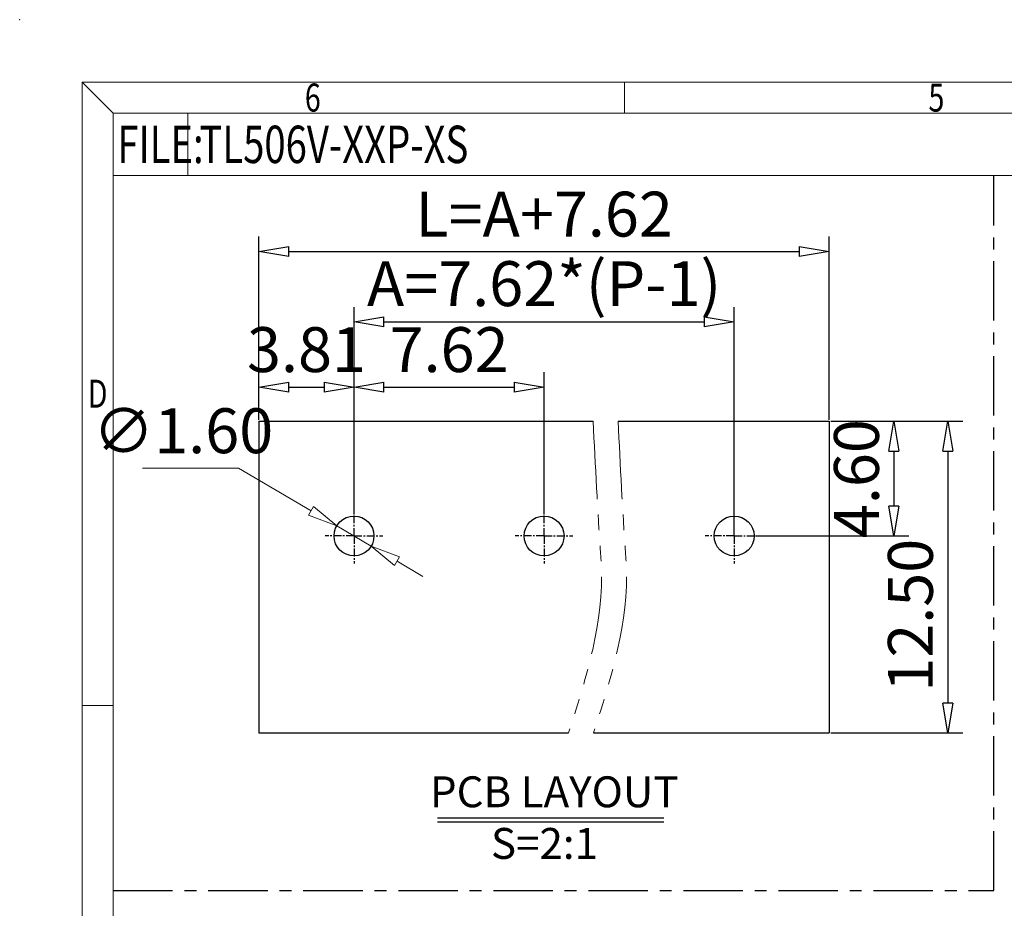
# Model space of a CAD drawing. Units: millimetres. Extents: x 2925 to 3222, y 646 to 859.
# Drawn here: x 2925 to 3004, y 788 to 859 of the extents above; entities that cross this region are included whole.
import ezdxf
from ezdxf.enums import TextEntityAlignment as Align

# ---------------------------------------------------------------- set-up
doc = ezdxf.new("R2010")
doc.units = ezdxf.units.MM
doc.linetypes.add('CENTER', pattern=[50.8, 31.75, -6.35, 6.35, -6.35])
doc.linetypes.add('PHANTOM2', pattern=[1.25, 0.625, -0.125, 0.125, -0.125, 0.125, -0.125])
for name, color, linetype in [('center', 1, 'CENTER'), ('dim', 31, 'Continuous'), ('from', 7, 'Continuous')]:
    doc.layers.add(name, color=color, linetype=linetype)
doc.layers.add('DIV', color=171, linetype='PHANTOM2', lineweight=15)
doc.layers.add('screw', color=33, linetype='Continuous', lineweight=13)
doc.styles.add('BOM', font='gbenor.shx', dxfattribs={"width": 0.75, "oblique": 5.000002, "bigfont": 'gbcbig.shx'})
doc.styles.add('ROMANT', font='romant.shx', dxfattribs={"width": 0.75, "oblique": 8, "height": 4})
doc.styles.add('romantic', font='romantic.ttf')
doc.styles.add('TXT', font='txt.shx', dxfattribs={"bigfont": 'gbcbig.shx'})
doc.dimstyles.new('YanXiu', dxfattribs={"dimtxt": 3, "dimasz": 2, "dimexe": 1, "dimexo": 0.1, "dimgap": 1, "dimtad": 1, "dimzin": 0, "dimdsep": 46, "dimtxsty": 'BOM', "dimblk": 'CLOSEDBLANK', "dimcen": 0.09, "dimclrd": 256, "dimclre": 256, "dimclrt": 256, "dimadec": 0, "dimazin": 0, "dimtfac": 1, "dimtmove": 0, "dimatfit": 3, "dimldrblk": 'CLOSEDBLANK', "dimfxl": 1, "dimtolj": 1, "dimtzin": 0, "dimlwd": -1, "dimarcsym": 0})
doc.dimstyles.new('YanXiu$3', dxfattribs={"dimtxt": 3, "dimasz": 2, "dimexe": 1, "dimexo": 0.1, "dimgap": 1, "dimtad": 1, "dimtoh": 1, "dimzin": 0, "dimdsep": 46, "dimtxsty": 'BOM', "dimblk": 'CLOSEDBLANK', "dimcen": 0.09, "dimclrd": 256, "dimclre": 256, "dimclrt": 256, "dimadec": 0, "dimazin": 0, "dimtfac": 1, "dimtofl": 0, "dimtmove": 0, "dimatfit": 3, "dimldrblk": 'CLOSEDBLANK', "dimfxl": 1, "dimtolj": 1, "dimtzin": 0, "dimlwd": -1, "dimarcsym": 0})

# ---------------------------------------------------------------- blocks, each defined once
blk = doc.blocks.new('对外图框')
at = {"layer": 'from', "color": 7, "lineweight": 9}
for p, q in [((1332.066, 991.409), (1334.563, 988.912)), ((1332.066, 991.409), (1332.066, 791.409)), ((1332.066, 991.409), (1619.066, 991.409)), ((1375.566, 991.409), (1375.566, 988.912)), ((1334.566, 988.909), (1616.566, 988.909)), ((1334.566, 988.909), (1334.566, 793.909)), ((1340.559, 983.909), (1340.559, 988.909)), ((1334.566, 983.909), (1340.559, 983.909)), ((1340.559, 983.909), (1425.566, 983.909)), ((1334.563, 941.409), (1332.066, 941.409))]:
    blk.add_line(p, q, dxfattribs=at)
blk.add_point((1327.066, 996.409), dxfattribs=at)
at = {"layer": 'from', "color": 123, "lineweight": 9, "style": 'BOM', "width": 0.75}
for s, p in [('6', (1350.566, 990.161)), ('5', (1400.566, 990.161)), ('D', (1333.316, 966.409))]:
    blk.add_text(s, height=2.25, dxfattribs=at).set_placement(p, align=Align.MIDDLE_CENTER)
blk.add_text('FILE:', height=3, dxfattribs=at).set_placement((1334.894, 984.909))
for tag, p, height in [('TL02', (1341.476, 984.908), 3), ('MM', (1581.013, 815.233), 2.5), ('1', (1611.572, 815.032), 2.5), ('1:1', (1581.013, 810.239), 2.5), ('TL-02-NAME-ASM.', (1577.329, 795.173), 2.5)]:
    blk.add_attdef(tag, p, '', height=height, dxfattribs=at)
at = {"layer": 'from', "color": 123, "lineweight": 9, "style": 'TXT'}
blk.add_attdef('唐麒贸', text='', height=3, dxfattribs=at).set_placement((1525.344, 816.385), align=Align.MIDDLE_CENTER)
at = {"layer": 'from', "color": 123, "lineweight": 9, "style": 'BOM'}
blk.add_attdef('DWG.DATE', text='', height=3, dxfattribs=at).set_placement((1544.32, 816.385), align=Align.MIDDLE_LEFT)
at = {"layer": 'from', "color": 123, "lineweight": 9, "style": 'BOM', "width": 0.75}
blk.add_attdef('1', text='', height=2.5, dxfattribs=at).set_placement((1609.557, 815.032), align=Align.RIGHT)
at = {"layer": 'from', "color": 123, "lineweight": 30, "style": 'romantic', "flags": 12}
blk.add_attdef('TLB-100-XP-XC', text='', height=3, dxfattribs=at).set_placement((1596.217, 803.976), align=Align.MIDDLE_CENTER)
blk = doc.blocks.new('_ClosedBlank')
at = {"color": 0, "linetype": 'ByBlock', "lineweight": -2}
for p, q in [((-1, 0.167), (0, 0)), ((-1, 0.167), (-1, -0.167)), ((0, 0), (-1, -0.167))]:
    blk.add_line(p, q, dxfattribs=at)
blk = doc.blocks.new('*D74')
at = {"layer": 'Defpoints', "color": 0, "transparency": 16777216}
for p in [(2989.748, 827.273), (2989.748, 802.273), (2999.256, 802.273)]:
    blk.add_point(p, dxfattribs=at)
at = {"layer": 'dim', "lineweight": -2, "transparency": 16777216}
for p, q in [((2989.868, 827.273), (3000.456, 827.273)), ((2989.868, 802.273), (3000.456, 802.273))]:
    blk.add_line(p, q, dxfattribs=at)
at = {"layer": 'dim', "transparency": 16777216}
blk.add_line((2999.256, 824.873), (2999.256, 804.673), dxfattribs=at)
at = {"layer": 'dim', "transparency": 16777216, "xscale": 2.399999999999999, "yscale": 2.399999999999999, "zscale": 2.399999999999999}
for p, rotation in [((2999.256, 827.273), 90), ((2999.256, 802.273), 270)]:
    blk.add_blockref('_ClosedBlank', p, dxfattribs=dict(at, rotation=rotation))
at = {"layer": 'dim', "color": 11, "transparency": 16777216, "insert": (2996.256, 811.713), "char_height": 3.6, "attachment_point": 5, "rotation": 90, "style": 'BOM'}
blk.add_mtext('\\A1;12.50', dxfattribs=at)
blk = doc.blocks.new('*D58')
at = {"layer": 'Defpoints', "color": 0, "transparency": 16777216}
for p in [(2966.888, 830.019), (2951.648, 819.793), (2966.888, 819.673)]:
    blk.add_point(p, dxfattribs=at)
at = {"layer": 'dim', "lineweight": -2, "transparency": 16777216}
for p, q in [((2951.648, 819.913), (2951.648, 831.219)), ((2966.888, 819.793), (2966.888, 831.219))]:
    blk.add_line(p, q, dxfattribs=at)
at = {"layer": 'dim', "transparency": 16777216}
blk.add_line((2954.048, 830.019), (2964.488, 830.019), dxfattribs=at)
at = {"layer": 'dim', "transparency": 16777216, "xscale": 2.399999999999999, "yscale": 2.399999999999999, "zscale": 2.399999999999999, "rotation": 180}
blk.add_blockref('_ClosedBlank', (2951.648, 830.019), dxfattribs=at)
at = {"layer": 'dim', "transparency": 16777216, "xscale": 2.399999999999999, "yscale": 2.399999999999999, "zscale": 2.399999999999999}
blk.add_blockref('_ClosedBlank', (2966.888, 830.019), dxfattribs=at)
at = {"layer": 'dim', "color": 11, "transparency": 16777216, "insert": (2959.268, 833.019), "char_height": 3.6, "attachment_point": 5, "style": 'BOM'}
blk.add_mtext('\\A1;7.62', dxfattribs=at)
blk = doc.blocks.new('*D59')
at = {"layer": 'Defpoints', "color": 0, "transparency": 16777216}
for p in [(2982.128, 835.235), (2951.648, 819.673), (2982.128, 818.073)]:
    blk.add_point(p, dxfattribs=at)
at = {"layer": 'dim', "lineweight": -2, "transparency": 16777216}
for p, q in [((2951.648, 819.793), (2951.648, 836.435)), ((2982.128, 818.193), (2982.128, 836.435))]:
    blk.add_line(p, q, dxfattribs=at)
at = {"layer": 'dim', "transparency": 16777216}
blk.add_line((2954.048, 835.235), (2979.728, 835.235), dxfattribs=at)
at = {"layer": 'dim', "transparency": 16777216, "xscale": 2.399999999999999, "yscale": 2.399999999999999, "zscale": 2.399999999999999, "rotation": 180}
blk.add_blockref('_ClosedBlank', (2951.648, 835.235), dxfattribs=at)
at = {"layer": 'dim', "transparency": 16777216, "xscale": 2.399999999999999, "yscale": 2.399999999999999, "zscale": 2.399999999999999}
blk.add_blockref('_ClosedBlank', (2982.128, 835.235), dxfattribs=at)
at = {"layer": 'dim', "color": 11, "transparency": 16777216, "insert": (2966.888, 838.31), "char_height": 3.6, "attachment_point": 5, "style": 'BOM'}
blk.add_mtext('\\A1;A=7.62*(P-1)', dxfattribs=at)
blk = doc.blocks.new('*D75')
at = {"layer": 'Defpoints', "color": 0, "transparency": 16777216}
for p in [(2989.748, 840.886), (2944.028, 827.273), (2989.748, 827.273)]:
    blk.add_point(p, dxfattribs=at)
at = {"layer": 'dim', "lineweight": -2, "transparency": 16777216}
for p, q in [((2944.028, 827.393), (2944.028, 842.086)), ((2989.748, 827.393), (2989.748, 842.086))]:
    blk.add_line(p, q, dxfattribs=at)
at = {"layer": 'dim', "transparency": 16777216}
blk.add_line((2946.428, 840.886), (2987.348, 840.886), dxfattribs=at)
at = {"layer": 'dim', "transparency": 16777216, "xscale": 2.399999999999999, "yscale": 2.399999999999999, "zscale": 2.399999999999999, "rotation": 180}
blk.add_blockref('_ClosedBlank', (2944.028, 840.886), dxfattribs=at)
at = {"layer": 'dim', "transparency": 16777216, "xscale": 2.399999999999999, "yscale": 2.399999999999999, "zscale": 2.399999999999999}
blk.add_blockref('_ClosedBlank', (2989.748, 840.886), dxfattribs=at)
at = {"layer": 'dim', "color": 11, "transparency": 16777216, "insert": (2966.888, 843.886), "char_height": 3.6, "attachment_point": 5, "style": 'BOM'}
blk.add_mtext('\\A1;L=A+7.62', dxfattribs=at)
blk = doc.blocks.new('*D60')
at = {"layer": 'Defpoints', "color": 0, "transparency": 16777216}
for p in [(2951.648, 830.019), (2944.028, 827.273), (2951.648, 827.273)]:
    blk.add_point(p, dxfattribs=at)
at = {"layer": 'dim', "lineweight": -2, "transparency": 16777216}
for p, q in [((2944.028, 827.393), (2944.028, 831.219)), ((2951.648, 827.393), (2951.648, 831.219))]:
    blk.add_line(p, q, dxfattribs=at)
at = {"layer": 'dim', "transparency": 16777216}
blk.add_line((2946.428, 830.019), (2949.248, 830.019), dxfattribs=at)
at = {"layer": 'dim', "transparency": 16777216, "xscale": 2.399999999999999, "yscale": 2.399999999999999, "zscale": 2.399999999999999, "rotation": 180}
blk.add_blockref('_ClosedBlank', (2944.028, 830.019), dxfattribs=at)
at = {"layer": 'dim', "transparency": 16777216, "xscale": 2.399999999999999, "yscale": 2.399999999999999, "zscale": 2.399999999999999}
blk.add_blockref('_ClosedBlank', (2951.648, 830.019), dxfattribs=at)
at = {"layer": 'dim', "color": 11, "transparency": 16777216, "insert": (2947.838, 833.019), "char_height": 3.6, "attachment_point": 5, "style": 'BOM'}
blk.add_mtext('\\A1;3.81', dxfattribs=at)
blk = doc.blocks.new('*D61')
at = {"layer": 'Defpoints', "color": 0, "transparency": 16777216}
for p in [(2989.748, 827.273), (2983.728, 818.073), (2994.932, 818.073)]:
    blk.add_point(p, dxfattribs=at)
at = {"layer": 'dim', "lineweight": -2, "transparency": 16777216}
for p, q in [((2989.868, 827.273), (2996.132, 827.273)), ((2983.848, 818.073), (2996.132, 818.073))]:
    blk.add_line(p, q, dxfattribs=at)
at = {"layer": 'dim', "transparency": 16777216}
blk.add_line((2994.932, 824.873), (2994.932, 820.473), dxfattribs=at)
at = {"layer": 'dim', "transparency": 16777216, "xscale": 2.399999999999999, "yscale": 2.399999999999999, "zscale": 2.399999999999999}
for p, rotation in [((2994.932, 827.273), 90), ((2994.932, 818.073), 270)]:
    blk.add_blockref('_ClosedBlank', p, dxfattribs=dict(at, rotation=rotation))
at = {"layer": 'dim', "color": 11, "transparency": 16777216, "insert": (2991.932, 822.673), "char_height": 3.6, "attachment_point": 5, "rotation": 90, "style": 'BOM'}
blk.add_mtext('\\A1;4.60', dxfattribs=at)
blk = doc.blocks.new('A1')
at = {"layer": 'center', "ltscale": 0.02}
for q in [(4760.925, -231.895), (4758.61, -234.102), (4763.239, -234.102), (4760.925, -236.308)]:
    blk.add_line((4760.925, -234.102), q, dxfattribs=at)
blk = doc.blocks.new('*D76')
at = {"layer": 'Defpoints', "color": 0, "transparency": 16777216}
for p in [(2950.268, 818.883), (2953.028, 817.263)]:
    blk.add_point(p, dxfattribs=at)
at = {"layer": 'screw', "transparency": 16777216}
for p, q in [((2934.7, 823.512), (2942.385, 823.512)), ((2942.385, 823.512), (2948.199, 820.099)), ((2953.028, 817.263), (2950.268, 818.883)), ((2955.097, 816.048), (2957.167, 814.833))]:
    blk.add_line(p, q, dxfattribs=at)
at = {"layer": 'screw', "transparency": 16777216, "xscale": 2.399999999999999, "yscale": 2.399999999999999, "zscale": 2.399999999999999}
for p, rotation in [((2950.268, 818.883), 329.5794110622282), ((2953.028, 817.263), 149.5794110622282)]:
    blk.add_blockref('_ClosedBlank', p, dxfattribs=dict(at, rotation=rotation))
at = {"layer": 'screw', "color": 11, "transparency": 16777216, "insert": (2937.943, 826.512), "char_height": 3.6, "attachment_point": 5, "style": 'BOM'}
blk.add_mtext('\\A1;∅1.60', dxfattribs=at)

msp = doc.modelspace()

# ---------------------------------------------------------------- linework, layer by layer
for p, q in [((2944.028, 827.273), (2944.028, 802.273)), ((2944.028, 827.273), (2970.823, 827.273)), ((2972.823, 827.273), (2989.748, 827.273)), ((2989.748, 827.273), (2989.748, 802.273)), ((2944.028, 802.273), (2968.855, 802.273)), ((2970.855, 802.273), (2989.748, 802.273))]:
    msp.add_line(p, q)
for centre in [(2951.648, 818.073), (2966.888, 818.073), (2982.128, 818.073)]:
    msp.add_circle(centre, 1.6)
at = {"layer": 'center', "ltscale": 0.15}
for p, q in [((3002.936, 789.622), (3002.936, 846.983)), ((2932.342, 789.622), (3002.936, 789.622))]:
    msp.add_line(p, q, dxfattribs=at)
at = {"layer": 'dim', "color": 4}
msp.add_line((2958.332, 795.451), (2976.493, 795.451), dxfattribs=at)
at = {"layer": 'dim', "color": 4, "ltscale": 0.1}
msp.add_line((2958.332, 795.147), (2976.493, 795.147), dxfattribs=at)
at = {"layer": 'DIV', "ltscale": 10}
for points in [[(2970.823, 827.273), (2970.997, 823.709), (2971.186, 819.865), (2971.791, 811.454), (2970.279, 806.727), (2968.855, 802.273)], [(2972.823, 827.273), (2972.998, 823.709), (2973.186, 819.865), (2973.791, 811.454), (2972.279, 806.727), (2970.855, 802.273)]]:
    msp.add_open_spline(points, degree=3, knots=[0, 0, 0, 0, 10.709684, 11.550102, 25.271226, 25.271226, 25.271226, 25.271226], dxfattribs=at)

# ---------------------------------------------------------------- block references
at = {"layer": 'dim'}
ref = msp.add_blockref('对外图框', (1597.776, -136.926), dxfattribs=at)
ref.add_attrib('TL02', 'TL506V-XXP-XS', (2939.252, 847.982), dxfattribs={"layer": 'from', "color": 123, "lineweight": 9, "height": 3, "style": 'BOM', "width": 0.75})
for p in [(-1809.277, 1052.175), (-1794.037, 1052.175), (-1778.797, 1052.175)]:
    msp.add_blockref('A1', p, dxfattribs=at)

# ---------------------------------------------------------------- texts
at = {"layer": 'dim', "color": 4, "ltscale": 0.1, "char_height": 2.4781, "attachment_point": 5, "style": 'ROMANT'}
for s, insert in [('PCB LAYOUT', (2967.7, 797.229)), ('S=2:1', (2966.918, 793.089))]:
    msp.add_mtext(s, dxfattribs=dict(at, insert=insert))

# ---------------------------------------------------------------- dimensions: what is measured, and where the dimension line sits
at = {"layer": 'dim'}
for base, p1, p2, text, picture, middle in [((2989.748, 840.886), (2944.028, 827.273), (2989.748, 827.273), 'L=A+7.62', '*D75', (2966.888, 843.886)), ((2982.128, 835.235), (2951.648, 819.673), (2982.128, 818.073), 'A=7.62*(P-1)', '*D59', (2966.888, 838.31))]:
    dim = msp.add_linear_dim(base=base, p1=p1, p2=p2, text=text, dimstyle='YanXiu', override={"dimscale": 1.2, "dimlfac": 0.5, "dimclrt": 11}, dxfattribs=at)
    dim.commit()
    dim.dimension.update_dxf_attribs({"geometry": picture, "text_midpoint": middle})
for base, p1, p2, picture, middle in [((2951.648, 830.019), (2944.028, 827.273), (2951.648, 827.273), '*D60', (2947.838, 833.019)), ((2966.888, 830.019), (2951.648, 819.793), (2966.888, 819.673), '*D58', (2959.268, 833.019))]:
    dim = msp.add_linear_dim(base=base, p1=p1, p2=p2, dimstyle='YanXiu', override={"dimscale": 1.2, "dimlfac": 0.5, "dimclrt": 11}, dxfattribs=at)
    dim.commit()
    dim.dimension.update_dxf_attribs({"geometry": picture, "text_midpoint": middle})
for base, p2, picture, middle in [((2994.932, 818.073), (2983.728, 818.073), '*D61', (2994.932, 822.673)), ((2999.256, 802.273), (2989.748, 802.273), '*D74', (2999.256, 811.713))]:
    dim = msp.add_linear_dim(base=base, p1=(2989.748, 827.273), p2=p2, angle=90, dimstyle='YanXiu', override={"dimscale": 1.2, "dimlfac": 0.5, "dimclrt": 11}, dxfattribs=at)
    dim.commit()
    dim.dimension.update_dxf_attribs({"geometry": picture, "text_midpoint": middle, "dimtype": 160})
at = {"layer": 'screw'}
dim = msp.add_diameter_dim_2p(p1=(2953.028, 817.263), p2=(2950.268, 818.883), dimstyle='YanXiu$3', override={"dimscale": 1.2, "dimlfac": 0.5, "dimclrt": 11, "dimtofl": 1}, dxfattribs=at)
dim.commit()
dim.dimension.update_dxf_attribs({"geometry": '*D76', "text_midpoint": (2937.943, 823.512), "dimtype": 163})

doc.saveas('drawing.dxf')
